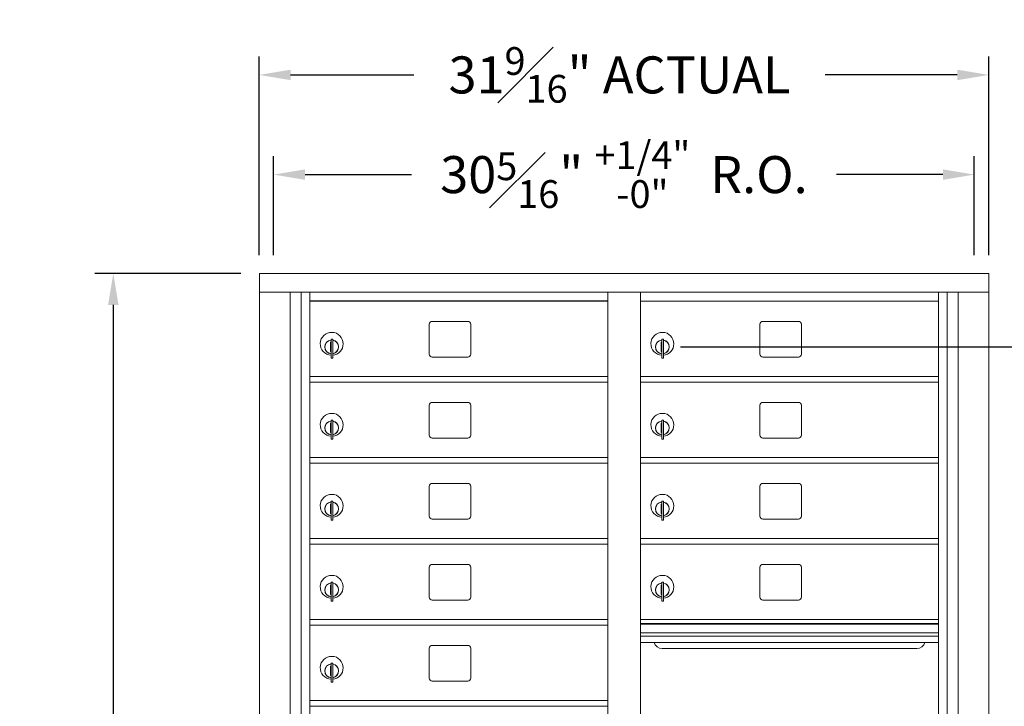
# Model space of a CAD drawing. Units: inches. Extents: x -96 to 491, y -18 to 176.
# Drawn here: x -10 to 32, y 42 to 72 of the extents above; entities that cross this region are included whole.
import ezdxf

# ---------------------------------------------------------------- set-up
doc = ezdxf.new("R2010")
doc.units = ezdxf.units.IN
doc.header["$LTSCALE"] = 0.5
doc.header["$MEASUREMENT"] = 0
doc.layers.add('DIM', color=7, linetype='Continuous')
doc.layers.add('shaded', color=7, linetype='Continuous')
doc.styles.get("Standard").update_dxf_attribs({"font": 'Gothic.ttf'})
doc.dimstyles.new('4C$0', dxfattribs={"dimscale": 16, "dimtxt": 0.1, "dimasz": 0.085, "dimexe": 0.05, "dimexo": 0.05, "dimgap": 0.09, "dimtad": 0, "dimtih": 1, "dimtoh": 1, "dimdec": 4, "dimzin": 0, "dimdsep": 46, "dimlunit": 5, "dimtxsty": 'Standard', "dimcen": 0.09, "dimadec": 0, "dimazin": 0, "dimtfac": 0.75, "dimtdec": 4, "dimtofl": 0, "dimtmove": 0, "dimatfit": 3, "dimfxl": 1, "dimfrac": 1, "dimtolj": 1, "dimtzin": 0, "dimarcsym": 0})

# ---------------------------------------------------------------- blocks, each defined once
blk = doc.blocks.new('*D2')
at = {"layer": 'Defpoints', "color": 0, "transparency": 16777216}
for p in [(17.418, 57.582), (62.196, -13.635), (95.554, -13.635)]:
    blk.add_point(p, dxfattribs=at)
at = {"layer": 'DIM', "color": 0, "lineweight": -2, "transparency": 16777216}
for p, q in [((18.218, 57.582), (62.996, 57.582)), ((62.196, 56.222), (62.196, 24.429)), ((62.196, -12.275), (62.196, 16.814)), ((94.754, -13.635), (61.396, -13.635))]:
    blk.add_line(p, q, dxfattribs=at)
at = {"layer": 'DIM', "color": 0, "transparency": 16777216}
for points in [[(61.969, 56.222), (62.422, 56.222), (62.196, 57.582)], [(61.969, -12.275), (62.422, -12.275), (62.196, -13.635)]]:
    blk.add_solid(points, dxfattribs=at)
at = {"layer": 'DIM', "color": 0, "transparency": 16777216, "insert": (62.196, 20.622), "char_height": 1.6, "attachment_point": 5}
blk.add_mtext('\\A1;71{\\H0.750000x;\\S3#16;}"  TO TOP\\PTENANT LOCK', dxfattribs=at)
blk = doc.blocks.new('*D13')
at = {"layer": 'Defpoints', "color": 0, "transparency": 16777216}
for p in [(31.541, 69.335), (-0.01, 60.753), (31.541, 60.753)]:
    blk.add_point(p, dxfattribs=at)
at = {"layer": 'DIM', "color": 0, "lineweight": -2, "transparency": 16777216}
for p, q in [((-0.01, 61.553), (-0.01, 70.135)), ((31.541, 61.553), (31.541, 70.135)), ((1.35, 69.335), (6.676, 69.335)), ((30.181, 69.335), (24.47, 69.335))]:
    blk.add_line(p, q, dxfattribs=at)
at = {"layer": 'DIM', "color": 0, "transparency": 16777216}
for points in [[(1.35, 69.561), (1.35, 69.108), (-0.01, 69.335)], [(30.181, 69.561), (30.181, 69.108), (31.541, 69.335)]]:
    blk.add_solid(points, dxfattribs=at)
at = {"layer": 'DIM', "color": 0, "transparency": 16777216, "insert": (15.573, 69.335), "char_height": 1.6, "attachment_point": 5}
blk.add_mtext('\\A1;31{\\H0.750000x;\\S9#16;}" ACTUAL', dxfattribs=at)
blk = doc.blocks.new('*D14')
at = {"layer": 'Defpoints', "color": 0, "transparency": 16777216}
for p in [(30.917, 65.027), (0.615, 60.753), (30.917, 60.753)]:
    blk.add_point(p, dxfattribs=at)
at = {"layer": 'DIM', "color": 0, "lineweight": -2, "transparency": 16777216}
for p, q in [((0.615, 61.553), (0.615, 65.827)), ((30.917, 61.553), (30.917, 65.827)), ((1.975, 65.027), (6.576, 65.027)), ((29.557, 65.027), (24.956, 65.027))]:
    blk.add_line(p, q, dxfattribs=at)
at = {"layer": 'DIM', "color": 0, "transparency": 16777216}
for points in [[(1.975, 65.254), (1.975, 64.801), (0.615, 65.027)], [(29.557, 65.254), (29.557, 64.801), (30.917, 65.027)]]:
    blk.add_solid(points, dxfattribs=at)
at = {"layer": 'DIM', "color": 0, "transparency": 16777216, "insert": (15.766, 65.027), "char_height": 1.6, "attachment_point": 5}
blk.add_mtext('\\A1;30{\\H0.750000x;\\S5#16;}" {\\H1.200000;\\S+1\\/4" ^ -0" ;} R.O.', dxfattribs=at)
blk = doc.blocks.new('*D15')
at = {"layer": 'Defpoints', "color": 0, "transparency": 16777216}
for p in [(0, 60.753), (-6.318, 13.003), (0, 13.003)]:
    blk.add_point(p, dxfattribs=at)
at = {"layer": 'DIM', "color": 0, "lineweight": -2, "transparency": 16777216}
for p, q in [((-0.8, 60.753), (-7.118, 60.753)), ((-6.318, 59.393), (-6.318, 40.67)), ((-6.318, 14.363), (-6.318, 33.085)), ((-0.8, 13.003), (-7.118, 13.003))]:
    blk.add_line(p, q, dxfattribs=at)
at = {"layer": 'DIM', "color": 0, "transparency": 16777216}
for points in [[(-6.544, 59.393), (-6.091, 59.393), (-6.318, 60.753)], [(-6.544, 14.363), (-6.091, 14.363), (-6.318, 13.003)]]:
    blk.add_solid(points, dxfattribs=at)
at = {"layer": 'DIM', "color": 0, "transparency": 16777216, "insert": (-6.318, 36.878), "char_height": 1.6, "attachment_point": 5}
blk.add_mtext('\\A1;47{\\H0.750000x;\\S3#4;}" \\PACTUAL', dxfattribs=at)

msp = doc.modelspace()

# ---------------------------------------------------------------- linework, layer by layer
at = {"color": 7, "linetype": 'Continuous', "lineweight": 15}
for p, q in [((0, 60.7525), (0, 13.0025)), ((0, 60.7525), (31.5515, 60.7525)), ((31.5515, 13.0025), (31.5515, 60.7525)), ((0, 59.9525), (31.5515, 59.9525)), ((1.32807, 13.8025), (1.32807, 59.9525)), ((1.81374, 13.92751), (1.81374, 59.9525)), ((2.18325, 13.9275), (2.18325, 59.9525)), ((15.06825, 13.92751), (15.06825, 59.9525)), ((16.48325, 13.92751), (16.48325, 59.9525)), ((29.36825, 13.92751), (29.36825, 59.9525)), ((29.73776, 59.9525), (29.73776, 13.92751)), ((30.22343, 59.9525), (30.22343, 13.8025)), ((16.48325, 59.55251), (29.36825, 59.55251)), ((7.34875, 58.55751), (7.34875, 57.26751)), ((9.01375, 58.68251), (7.47375, 58.68251)), ((9.13875, 57.26751), (9.13875, 58.55751)), ((21.64875, 58.55751), (21.64875, 57.26751)), ((23.31375, 58.68251), (21.77375, 58.68251)), ((23.43875, 57.26751), (23.43875, 58.55751)), ((3.09825, 57.92151), (3.09825, 57.87048)), ((3.17825, 57.92151), (3.09825, 57.92151)), ((3.17825, 57.92151), (3.17825, 57.87048)), ((17.39825, 57.92151), (17.39825, 57.87048)), ((17.47825, 57.92151), (17.39825, 57.92151)), ((17.47825, 57.92151), (17.47825, 57.87048)), ((3.07825, 57.78151), (3.07825, 57.38151)), ((3.09825, 57.78151), (3.07825, 57.78151)), ((3.09825, 57.87048), (3.09825, 57.83016)), ((3.09825, 57.83016), (3.09825, 57.18286)), ((3.17825, 57.87048), (3.17825, 57.83016)), ((3.17825, 57.83016), (3.17825, 57.18286)), ((17.37825, 57.78151), (17.37825, 57.38151)), ((17.39825, 57.78151), (17.37825, 57.78151)), ((17.39825, 57.87048), (17.39825, 57.83016)), ((17.39825, 57.83016), (17.39825, 57.18286)), ((17.47825, 57.87048), (17.47825, 57.83016)), ((17.47825, 57.83016), (17.47825, 57.18286)), ((3.07825, 57.38151), (3.09825, 57.38151)), ((3.09825, 57.18286), (3.09825, 57.14253)), ((3.09825, 57.14253), (3.09825, 57.09151)), ((3.09825, 57.09151), (3.17825, 57.09151)), ((3.17825, 57.18286), (3.17825, 57.14253)), ((3.17825, 57.14253), (3.17825, 57.09151)), ((7.47375, 57.14251), (9.01375, 57.14251)), ((17.37825, 57.38151), (17.39825, 57.38151)), ((17.39825, 57.18286), (17.39825, 57.14253)), ((17.39825, 57.14253), (17.39825, 57.09151)), ((17.39825, 57.09151), (17.47825, 57.09151)), ((17.47825, 57.18286), (17.47825, 57.14253)), ((17.47825, 57.14253), (17.47825, 57.09151)), ((21.77375, 57.14251), (23.31375, 57.14251)), ((2.18325, 56.30251), (15.06825, 56.30251)), ((16.48325, 56.30251), (29.36825, 56.30251)), ((2.18325, 56.05251), (15.06825, 56.05251)), ((16.48325, 56.05251), (29.36825, 56.05251)), ((7.34875, 55.05751), (7.34875, 53.76751)), ((9.01375, 55.18251), (7.47375, 55.18251)), ((9.13875, 53.76751), (9.13875, 55.05751)), ((21.64875, 55.05751), (21.64875, 53.76751)), ((23.31375, 55.18251), (21.77375, 55.18251)), ((23.43875, 53.76751), (23.43875, 55.05751)), ((3.07825, 54.28151), (3.07825, 53.88151)), ((3.09825, 54.28151), (3.07825, 54.28151)), ((3.09825, 54.42151), (3.09825, 54.37048)), ((3.17825, 54.42151), (3.09825, 54.42151)), ((3.09825, 54.37048), (3.09825, 54.33016)), ((3.09825, 54.33016), (3.09825, 53.68286)), ((3.17825, 54.42151), (3.17825, 54.37048)), ((3.17825, 54.37048), (3.17825, 54.33016)), ((3.17825, 54.33016), (3.17825, 53.68286)), ((17.37825, 54.28151), (17.37825, 53.88151)), ((17.39825, 54.28151), (17.37825, 54.28151)), ((17.39825, 54.42151), (17.39825, 54.37048)), ((17.47825, 54.42151), (17.39825, 54.42151)), ((17.39825, 54.37048), (17.39825, 54.33016)), ((17.39825, 54.33016), (17.39825, 53.68286)), ((17.47825, 54.42151), (17.47825, 54.37048)), ((17.47825, 54.37048), (17.47825, 54.33016)), ((17.47825, 54.33016), (17.47825, 53.68286)), ((3.07825, 53.88151), (3.09825, 53.88151)), ((3.09825, 53.68286), (3.09825, 53.64253)), ((3.17825, 53.68286), (3.17825, 53.64253)), ((17.37825, 53.88151), (17.39825, 53.88151)), ((17.39825, 53.68286), (17.39825, 53.64253)), ((17.47825, 53.68286), (17.47825, 53.64253)), ((3.09825, 53.64253), (3.09825, 53.59151)), ((3.09825, 53.59151), (3.17825, 53.59151)), ((3.17825, 53.64253), (3.17825, 53.59151)), ((7.47375, 53.64251), (9.01375, 53.64251)), ((17.39825, 53.64253), (17.39825, 53.59151)), ((17.39825, 53.59151), (17.47825, 53.59151)), ((17.47825, 53.64253), (17.47825, 53.59151)), ((21.77375, 53.64251), (23.31375, 53.64251)), ((2.18325, 52.80251), (15.06825, 52.80251)), ((16.48325, 52.80251), (29.36825, 52.80251)), ((2.18325, 52.55251), (15.06825, 52.55251)), ((16.48325, 52.55251), (29.36825, 52.55251)), ((7.34875, 51.55751), (7.34875, 50.26751)), ((9.01375, 51.68251), (7.47375, 51.68251)), ((9.13875, 50.26751), (9.13875, 51.55751)), ((21.64875, 51.55751), (21.64875, 50.26751)), ((23.31375, 51.68251), (21.77375, 51.68251)), ((23.43875, 50.26751), (23.43875, 51.55751)), ((3.07825, 50.78151), (3.07825, 50.38151)), ((3.09825, 50.78151), (3.07825, 50.78151)), ((3.09825, 50.92151), (3.09825, 50.87048)), ((3.17825, 50.92151), (3.09825, 50.92151)), ((3.09825, 50.87048), (3.09825, 50.83016)), ((3.09825, 50.83016), (3.09825, 50.18286)), ((3.17825, 50.92151), (3.17825, 50.87048)), ((3.17825, 50.87048), (3.17825, 50.83016)), ((3.17825, 50.83016), (3.17825, 50.18286)), ((17.37825, 50.78151), (17.37825, 50.38151)), ((17.39825, 50.78151), (17.37825, 50.78151)), ((17.39825, 50.92151), (17.39825, 50.87048)), ((17.47825, 50.92151), (17.39825, 50.92151)), ((17.39825, 50.87048), (17.39825, 50.83016)), ((17.39825, 50.83016), (17.39825, 50.18286)), ((17.47825, 50.92151), (17.47825, 50.87048)), ((17.47825, 50.87048), (17.47825, 50.83016)), ((17.47825, 50.83016), (17.47825, 50.18286)), ((3.07825, 50.38151), (3.09825, 50.38151)), ((17.37825, 50.38151), (17.39825, 50.38151)), ((3.09825, 50.18286), (3.09825, 50.14253)), ((3.09825, 50.14253), (3.09825, 50.09151)), ((3.09825, 50.09151), (3.17825, 50.09151)), ((3.17825, 50.18286), (3.17825, 50.14253)), ((3.17825, 50.14253), (3.17825, 50.09151)), ((7.47375, 50.14251), (9.01375, 50.14251)), ((17.39825, 50.18286), (17.39825, 50.14253)), ((17.39825, 50.14253), (17.39825, 50.09151)), ((17.39825, 50.09151), (17.47825, 50.09151)), ((17.47825, 50.18286), (17.47825, 50.14253)), ((17.47825, 50.14253), (17.47825, 50.09151)), ((21.77375, 50.14251), (23.31375, 50.14251)), ((2.18325, 49.30251), (15.06825, 49.30251)), ((2.18325, 49.05251), (15.06825, 49.05251)), ((16.48325, 49.30251), (29.36825, 49.30251)), ((16.48325, 49.05251), (29.36825, 49.05251)), ((9.01375, 48.18251), (7.47375, 48.18251)), ((23.31375, 48.18251), (21.77375, 48.18251)), ((7.34875, 48.05751), (7.34875, 46.76751)), ((9.13875, 46.76751), (9.13875, 48.05751)), ((21.64875, 48.05751), (21.64875, 46.76751)), ((23.43875, 46.76751), (23.43875, 48.05751)), ((3.07825, 47.28151), (3.07825, 46.88151)), ((3.09825, 47.28151), (3.07825, 47.28151)), ((3.09825, 47.42151), (3.09825, 47.37048)), ((3.17825, 47.42151), (3.09825, 47.42151)), ((3.09825, 47.37048), (3.09825, 47.33016)), ((3.09825, 47.33016), (3.09825, 46.68286)), ((3.17825, 47.42151), (3.17825, 47.37048)), ((3.17825, 47.37048), (3.17825, 47.33016)), ((3.17825, 47.33016), (3.17825, 46.68286)), ((17.37825, 47.28151), (17.37825, 46.88151)), ((17.39825, 47.28151), (17.37825, 47.28151)), ((17.39825, 47.42151), (17.39825, 47.37048)), ((17.47825, 47.42151), (17.39825, 47.42151)), ((17.39825, 47.37048), (17.39825, 47.33016)), ((17.39825, 47.33016), (17.39825, 46.68286)), ((17.47825, 47.42151), (17.47825, 47.37048)), ((17.47825, 47.37048), (17.47825, 47.33016)), ((17.47825, 47.33016), (17.47825, 46.68286)), ((3.07825, 46.88151), (3.09825, 46.88151)), ((17.37825, 46.88151), (17.39825, 46.88151)), ((3.09825, 46.68286), (3.09825, 46.64253)), ((3.09825, 46.64253), (3.09825, 46.59151)), ((3.09825, 46.59151), (3.17825, 46.59151)), ((3.17825, 46.68286), (3.17825, 46.64253)), ((3.17825, 46.64253), (3.17825, 46.59151)), ((7.47375, 46.64251), (9.01375, 46.64251)), ((17.39825, 46.68286), (17.39825, 46.64253)), ((17.39825, 46.64253), (17.39825, 46.59151)), ((17.39825, 46.59151), (17.47825, 46.59151)), ((17.47825, 46.68286), (17.47825, 46.64253)), ((17.47825, 46.64253), (17.47825, 46.59151)), ((21.77375, 46.64251), (23.31375, 46.64251)), ((2.18325, 45.80251), (15.06825, 45.80251)), ((29.36825, 45.80251), (16.48325, 45.80251)), ((29.36825, 45.62851), (16.48325, 45.62851)), ((29.36825, 45.59592), (16.48325, 45.59592)), ((2.18325, 45.55251), (15.06825, 45.55251)), ((16.48325, 45.22251), (29.36825, 45.22251)), ((29.36825, 45.07751), (16.48325, 45.07751)), ((29.36825, 44.81276), (16.48325, 44.81276)), ((7.34875, 44.55751), (7.34875, 43.26751)), ((9.01375, 44.68251), (7.47375, 44.68251)), ((9.13875, 43.26751), (9.13875, 44.55751)), ((17.42575, 44.54751), (28.42575, 44.54751)), ((3.09825, 43.92151), (3.09825, 43.87048)), ((3.17825, 43.92151), (3.09825, 43.92151)), ((3.09825, 43.87048), (3.09825, 43.83016)), ((3.17825, 43.92151), (3.17825, 43.87048)), ((3.17825, 43.87048), (3.17825, 43.83016)), ((3.07825, 43.78151), (3.07825, 43.38151)), ((3.09825, 43.78151), (3.07825, 43.78151)), ((3.09825, 43.83016), (3.09825, 43.18286)), ((3.17825, 43.83016), (3.17825, 43.18286)), ((3.07825, 43.38151), (3.09825, 43.38151)), ((3.09825, 43.18286), (3.09825, 43.14253)), ((3.09825, 43.14253), (3.09825, 43.09151)), ((3.09825, 43.09151), (3.17825, 43.09151)), ((3.17825, 43.18286), (3.17825, 43.14253)), ((3.17825, 43.14253), (3.17825, 43.09151)), ((7.47375, 43.14251), (9.01375, 43.14251)), ((2.18325, 42.30251), (15.06825, 42.30251)), ((2.18325, 42.05251), (15.06825, 42.05251))]:
    msp.add_line(p, q, dxfattribs=at)
for centre, radius, start, end in [((7.47375, 58.55751), 0.125, 90, 180), ((9.01375, 58.55751), 0.125, 0, 90), ((21.77375, 58.55751), 0.125, 90, 180), ((23.31375, 58.55751), 0.125, 0, 90), ((3.12825, 57.71461), 0.496, 0, 266.532413), ((17.42825, 57.71461), 0.496, 0, 266.532413), ((3.12825, 57.58151), 0.3, 95.73917, 264.26083), ((3.12825, 57.58151), 0.295, 95.83678, 180), ((3.12825, 57.58151), 0.295, 180, 264.16322), ((3.12825, 57.58151), 0.203, 99.862489, 104.258993), ((3.12825, 57.58151), 0.195, 98.849883, 104.857166), ((3.12825, 57.58151), 0.3, 0, 80.405932), ((3.12825, 57.58151), 0.295, 279.758257, 80.241743), ((3.12825, 57.71461), 0.496, 275.785611, 0), ((3.12825, 57.58151), 0.3, 279.594068, 0), ((17.42825, 57.58151), 0.3, 95.73917, 264.26083), ((17.42825, 57.58151), 0.295, 95.83678, 180), ((17.42825, 57.58151), 0.295, 180, 264.16322), ((17.42825, 57.58151), 0.203, 99.862489, 104.258993), ((17.42825, 57.58151), 0.195, 98.849883, 104.857166), ((17.42825, 57.58151), 0.3, 0, 80.405932), ((17.42825, 57.58151), 0.295, 279.758257, 80.241743), ((17.42825, 57.71461), 0.496, 275.785611, 0), ((17.42825, 57.58151), 0.3, 279.594068, 0), ((3.12825, 57.58151), 0.195, 255.142834, 261.150117), ((3.12825, 57.58151), 0.203, 255.741007, 260.137511), ((7.47375, 57.26751), 0.125, 180, 270), ((9.01375, 57.26751), 0.125, 270, 0), ((17.42825, 57.58151), 0.195, 255.142834, 261.150117), ((17.42825, 57.58151), 0.203, 255.741007, 260.137511), ((21.77375, 57.26751), 0.125, 180, 270), ((23.31375, 57.26751), 0.125, 270, 0), ((7.47375, 55.05751), 0.125, 90, 180), ((9.01375, 55.05751), 0.125, 0, 90), ((21.77375, 55.05751), 0.125, 90, 180), ((23.31375, 55.05751), 0.125, 0, 90), ((3.12825, 54.21461), 0.496, 0, 266.532413), ((17.42825, 54.21461), 0.496, 0, 266.532413), ((3.12825, 54.08151), 0.3, 95.73917, 264.26083), ((3.12825, 54.08151), 0.295, 95.83678, 180), ((3.12825, 54.08151), 0.295, 180, 264.16322), ((3.12825, 54.08151), 0.203, 99.862489, 104.258993), ((3.12825, 54.08151), 0.195, 98.849883, 104.857166), ((3.12825, 54.08151), 0.3, 0, 80.405932), ((3.12825, 54.08151), 0.295, 279.758257, 80.241743), ((3.12825, 54.21461), 0.496, 275.785611, 0), ((3.12825, 54.08151), 0.3, 279.594068, 0), ((17.42825, 54.08151), 0.3, 95.73917, 264.26083), ((17.42825, 54.08151), 0.295, 95.83678, 180), ((17.42825, 54.08151), 0.295, 180, 264.16322), ((17.42825, 54.08151), 0.203, 99.862489, 104.258993), ((17.42825, 54.08151), 0.195, 98.849883, 104.857166), ((17.42825, 54.08151), 0.3, 0, 80.405932), ((17.42825, 54.08151), 0.295, 279.758257, 80.241743), ((17.42825, 54.21461), 0.496, 275.785611, 0), ((17.42825, 54.08151), 0.3, 279.594068, 0), ((3.12825, 54.08151), 0.195, 255.142834, 261.150117), ((3.12825, 54.08151), 0.203, 255.741007, 260.137511), ((7.47375, 53.76751), 0.125, 180, 270), ((9.01375, 53.76751), 0.125, 270, 0), ((17.42825, 54.08151), 0.195, 255.142834, 261.150117), ((17.42825, 54.08151), 0.203, 255.741007, 260.137511), ((21.77375, 53.76751), 0.125, 180, 270), ((23.31375, 53.76751), 0.125, 270, 0), ((7.47375, 51.55751), 0.125, 90, 180), ((9.01375, 51.55751), 0.125, 0, 90), ((21.77375, 51.55751), 0.125, 90, 180), ((23.31375, 51.55751), 0.125, 0, 90), ((3.12825, 50.71461), 0.496, 0, 266.532413), ((17.42825, 50.71461), 0.496, 0, 266.532413), ((3.12825, 50.58151), 0.3, 95.73917, 264.26083), ((3.12825, 50.58151), 0.295, 95.83678, 180), ((3.12825, 50.58151), 0.203, 99.862489, 104.258993), ((3.12825, 50.58151), 0.195, 98.849883, 104.857166), ((3.12825, 50.58151), 0.3, 0, 80.405932), ((3.12825, 50.58151), 0.295, 279.758257, 80.241743), ((3.12825, 50.71461), 0.496, 275.785611, 0), ((17.42825, 50.58151), 0.3, 95.73917, 264.26083), ((17.42825, 50.58151), 0.295, 95.83678, 180), ((17.42825, 50.58151), 0.203, 99.862489, 104.258993), ((17.42825, 50.58151), 0.195, 98.849883, 104.857166), ((17.42825, 50.58151), 0.3, 0, 80.405932), ((17.42825, 50.58151), 0.295, 279.758257, 80.241743), ((17.42825, 50.71461), 0.496, 275.785611, 0), ((3.12825, 50.58151), 0.295, 180, 264.16322), ((3.12825, 50.58151), 0.195, 255.142834, 261.150117), ((3.12825, 50.58151), 0.203, 255.741007, 260.137511), ((3.12825, 50.58151), 0.3, 279.594068, 0), ((7.47375, 50.26751), 0.125, 180, 270), ((9.01375, 50.26751), 0.125, 270, 0), ((17.42825, 50.58151), 0.295, 180, 264.16322), ((17.42825, 50.58151), 0.195, 255.142834, 261.150117), ((17.42825, 50.58151), 0.203, 255.741007, 260.137511), ((17.42825, 50.58151), 0.3, 279.594068, 0), ((21.77375, 50.26751), 0.125, 180, 270), ((23.31375, 50.26751), 0.125, 270, 0), ((7.47375, 48.05751), 0.125, 90, 180), ((9.01375, 48.05751), 0.125, 0, 90), ((21.77375, 48.05751), 0.125, 90, 180), ((23.31375, 48.05751), 0.125, 0, 90), ((3.12825, 47.21461), 0.496, 0, 266.532413), ((17.42825, 47.21461), 0.496, 0, 266.532413), ((3.12825, 47.08151), 0.3, 95.73917, 264.26083), ((3.12825, 47.08151), 0.295, 95.83678, 180), ((3.12825, 47.08151), 0.203, 99.862489, 104.258993), ((3.12825, 47.08151), 0.195, 98.849883, 104.857166), ((3.12825, 47.08151), 0.3, 0, 80.405932), ((3.12825, 47.08151), 0.295, 279.758257, 80.241743), ((17.42825, 47.08151), 0.3, 95.73917, 264.26083), ((17.42825, 47.08151), 0.295, 95.83678, 180), ((17.42825, 47.08151), 0.203, 99.862489, 104.258993), ((17.42825, 47.08151), 0.195, 98.849883, 104.857166), ((17.42825, 47.08151), 0.3, 0, 80.405932), ((17.42825, 47.08151), 0.295, 279.758257, 80.241743), ((3.12825, 47.08151), 0.295, 180, 264.16322), ((3.12825, 47.08151), 0.195, 255.142834, 261.150117), ((3.12825, 47.08151), 0.203, 255.741007, 260.137511), ((3.12825, 47.21461), 0.496, 275.785611, 0), ((3.12825, 47.08151), 0.3, 279.594068, 0), ((17.42825, 47.08151), 0.295, 180, 264.16322), ((17.42825, 47.08151), 0.195, 255.142834, 261.150117), ((17.42825, 47.08151), 0.203, 255.741007, 260.137511), ((17.42825, 47.21461), 0.496, 275.785611, 0), ((17.42825, 47.08151), 0.3, 279.594068, 0), ((7.47375, 46.76751), 0.125, 180, 270), ((9.01375, 46.76751), 0.125, 270, 0), ((21.77375, 46.76751), 0.125, 180, 270), ((23.31375, 46.76751), 0.125, 270, 0), ((17.42575, 44.92251), 0.375, 197.01773, 270), ((28.42575, 44.92251), 0.375, 270, 342.98227), ((7.47375, 44.55751), 0.125, 90, 180), ((9.01375, 44.55751), 0.125, 0, 90), ((3.12825, 43.71461), 0.496, 0, 266.532413), ((3.12825, 43.58151), 0.3, 95.73917, 264.26083), ((3.12825, 43.58151), 0.295, 95.83678, 180), ((3.12825, 43.58151), 0.3, 0, 80.405932), ((3.12825, 43.58151), 0.295, 279.758257, 80.241743), ((3.12825, 43.58151), 0.295, 180, 264.16322), ((3.12825, 43.58151), 0.203, 99.862489, 104.258993), ((3.12825, 43.58151), 0.195, 98.849883, 104.857166), ((3.12825, 43.71461), 0.496, 275.785611, 0), ((3.12825, 43.58151), 0.3, 279.594068, 0), ((3.12825, 43.58151), 0.195, 255.142834, 261.150117), ((3.12825, 43.58151), 0.203, 255.741007, 260.137511), ((7.47375, 43.26751), 0.125, 180, 270), ((9.01375, 43.26751), 0.125, 270, 0)]:
    msp.add_arc(centre, radius, start, end, dxfattribs=at)
at = {"layer": 'shaded'}
msp.add_line((15.06825, 59.55251), (2.18325, 59.55251), dxfattribs=at)

# ---------------------------------------------------------------- dimensions: what is measured, and where the dimension line sits
at = {"layer": 'DIM'}
for base, p1, p2, text, override, picture, middle in [((31.541, 69.33464), (-0.01, 60.7525), (31.541, 60.7525), '<>ACTUAL', {"dimpost": '" '}, '*D13', (15.57333, 69.33464)), ((30.9165, 65.02739), (0.615, 60.7525), (30.9165, 60.7525), '<> R.O.', {"dimpost": '" ', "dimtol": 1, "dimtp": 0.25}, '*D14', (15.76575, 65.02739))]:
    dim = msp.add_linear_dim(base=base, p1=p1, p2=p2, text=text, dimstyle='4C$0', override=override, dxfattribs=at)
    dim.commit()
    dim.dimension.update_dxf_attribs({"geometry": picture, "text_midpoint": middle, "dimtype": 160})
for base, p1, p2, text, picture, middle in [((-6.31756, 13.0025), (0, 60.7525), (0, 13.0025), '<>\\PACTUAL', '*D15', (-6.31756, 36.8775)), ((62.19558, -13.635), (17.41825, 57.58151), (95.55364, -13.635), '<> TO TOP\\PTENANT LOCK', '*D2', (62.19558, 20.6215))]:
    dim = msp.add_linear_dim(base=base, p1=p1, p2=p2, angle=90, text=text, dimstyle='4C$0', override={"dimpost": '" '}, dxfattribs=at)
    dim.commit()
    dim.dimension.update_dxf_attribs({"geometry": picture, "text_midpoint": middle, "dimtype": 160})

doc.saveas('drawing.dxf')
